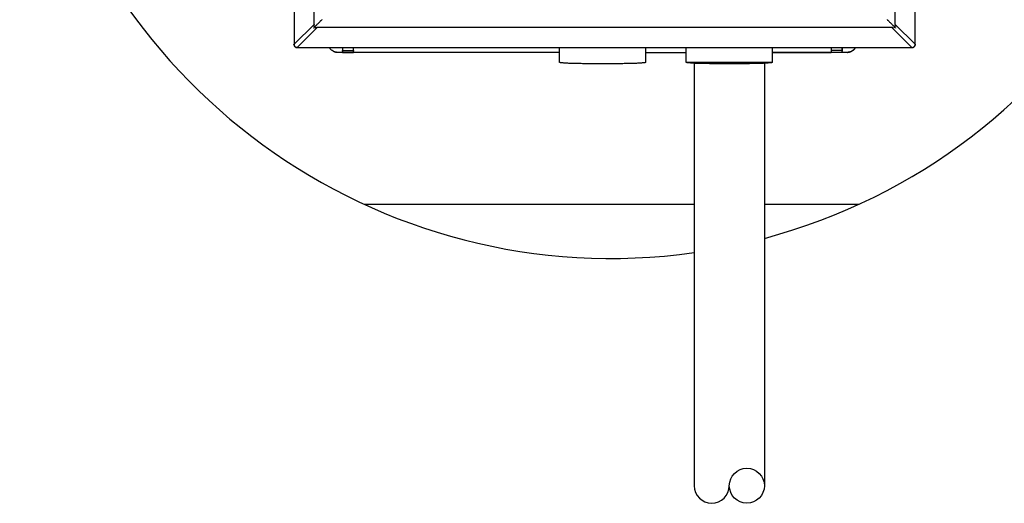
# Model space of a CAD drawing. Extents: x 0.3 to 10.7, y 0.1 to 7.5.
# Drawn here: x 2.7 to 3.3, y 5.7 to 6 of the extents above; entities that cross this region are included whole.
import ezdxf

# ---------------------------------------------------------------- set-up
doc = ezdxf.new("R2010")
doc.units = 0
doc.header["$LTSCALE"] = 12
doc.header["$MEASUREMENT"] = 0
doc.layers.get('0').update_dxf_attribs({"linetype": 'CONTINUOUS'})
doc.layers.add('SBOX', color=9, linetype='CONTINUOUS')
doc.layers.add('TEXT', color=1, linetype='CONTINUOUS')

# ---------------------------------------------------------------- blocks, each defined once
blk = doc.blocks.new('panel')
for p, q in [((0.203, 11.634), (0.203, 0.426)), ((9.508, 0.426), (9.508, 11.634)), ((0.503, 0.724), (0.503, 11.336)), ((9.208, 0.724), (9.208, 11.336)), ((0.559, 0.734), (0.568, 0.743)), ((0.568, 0.743), (0.576, 0.751)), ((0.576, 0.751), (0.585, 0.76)), ((0.585, 0.76), (0.592, 0.769)), ((0.592, 0.769), (0.6, 0.776)), ((0.6, 0.776), (0.608, 0.783)), ((0.608, 0.783), (0.61, 0.787)), ((0.61, 0.787), (0.613, 0.79)), ((0.613, 0.79), (0.616, 0.793)), ((0.616, 0.793), (0.618, 0.794)), ((0.619, 0.796), (0.618, 0.794)), ((9.092, 0.796), (9.092, 0.794)), ((9.092, 0.794), (9.093, 0.793)), ((9.093, 0.793), (9.096, 0.79)), ((9.096, 0.79), (9.1, 0.787)), ((9.1, 0.787), (9.103, 0.783)), ((9.103, 0.783), (9.11, 0.776)), ((9.11, 0.776), (9.118, 0.769)), ((9.118, 0.769), (9.126, 0.76)), ((9.126, 0.76), (9.135, 0.751)), ((9.135, 0.751), (9.143, 0.743)), ((9.143, 0.743), (9.152, 0.734)), ((0.203, 0.426), (0.503, 0.724)), ((0.55, 0.677), (0.25, 0.377)), ((0.495, 0.673), (0.503, 0.673)), ((0.498, 0.691), (0.499, 0.697)), ((0.498, 0.673), (0.498, 0.67)), ((0.498, 0.671), (0.499, 0.673)), ((0.5, 0.71), (0.499, 0.704)), ((0.499, 0.704), (0.499, 0.697)), ((0.499, 0.673), (0.5, 0.674)), ((0.502, 0.717), (0.5, 0.71)), ((0.5, 0.674), (0.502, 0.676)), ((0.503, 0.723), (0.502, 0.72)), ((0.502, 0.72), (0.502, 0.717)), ((0.502, 0.676), (0.503, 0.677)), ((0.503, 0.723), (0.503, 0.724)), ((0.503, 0.677), (0.505, 0.68)), ((0.505, 0.68), (0.508, 0.681)), ((0.508, 0.681), (0.51, 0.684)), ((0.51, 0.684), (0.513, 0.687)), ((0.513, 0.687), (0.516, 0.69)), ((0.516, 0.69), (0.519, 0.694)), ((0.523, 0.673), (0.518, 0.671)), ((0.519, 0.694), (0.523, 0.697)), ((0.523, 0.697), (0.526, 0.701)), ((0.526, 0.701), (0.53, 0.706)), ((0.53, 0.706), (0.533, 0.709)), ((0.536, 0.674), (0.53, 0.673)), ((0.533, 0.709), (0.542, 0.717)), ((0.543, 0.676), (0.536, 0.674)), ((0.542, 0.717), (0.55, 0.726)), ((0.546, 0.677), (0.543, 0.676)), ((0.548, 0.677), (0.546, 0.677)), ((0.548, 0.677), (0.55, 0.677)), ((0.55, 0.726), (0.559, 0.734)), ((9.16, 0.677), (0.55, 0.677)), ((9.152, 0.734), (9.16, 0.726)), ((9.16, 0.726), (9.169, 0.717)), ((9.162, 0.677), (9.16, 0.677)), ((9.46, 0.377), (9.16, 0.677)), ((9.165, 0.677), (9.162, 0.677)), ((9.168, 0.676), (9.165, 0.677)), ((9.175, 0.674), (9.168, 0.676)), ((9.169, 0.717), (9.176, 0.709)), ((9.18, 0.673), (9.175, 0.674)), ((9.176, 0.709), (9.18, 0.706)), ((9.18, 0.706), (9.185, 0.701)), ((9.185, 0.701), (9.188, 0.697)), ((9.188, 0.697), (9.192, 0.694)), ((9.193, 0.671), (9.188, 0.673)), ((9.192, 0.694), (9.195, 0.69)), ((9.195, 0.69), (9.198, 0.687)), ((9.198, 0.687), (9.2, 0.684)), ((9.2, 0.684), (9.203, 0.681)), ((9.203, 0.681), (9.206, 0.68)), ((9.208, 0.677), (9.206, 0.68)), ((9.208, 0.724), (9.508, 0.426)), ((9.208, 0.723), (9.208, 0.724)), ((9.208, 0.723), (9.208, 0.72)), ((9.208, 0.72), (9.209, 0.717)), ((9.209, 0.676), (9.208, 0.677)), ((9.209, 0.717), (9.21, 0.71)), ((9.21, 0.674), (9.209, 0.676)), ((9.21, 0.704), (9.21, 0.71)), ((9.212, 0.697), (9.21, 0.704)), ((9.212, 0.673), (9.21, 0.674)), ((9.212, 0.697), (9.212, 0.691)), ((9.212, 0.671), (9.212, 0.673)), ((9.212, 0.671), (9.212, 0.67)), ((0.2, 0.419), (0.2, 0.421)), ((0.2, 0.42), (0.2, 0.419)), ((0.2, 0.42), (0.202, 0.414)), ((0.203, 0.42), (0.202, 0.414)), ((0.202, 0.414), (0.203, 0.407)), ((0.203, 0.423), (0.203, 0.426)), ((0.203, 0.423), (0.203, 0.42)), ((0.203, 0.407), (0.206, 0.401)), ((0.206, 0.403), (0.206, 0.4)), ((0.209, 0.397), (0.206, 0.401)), ((0.206, 0.401), (0.209, 0.397)), ((0.206, 0.4), (0.206, 0.401)), ((0.206, 0.401), (0.21, 0.396)), ((0.209, 0.397), (0.206, 0.401)), ((0.209, 0.397), (0.212, 0.393)), ((0.21, 0.396), (0.209, 0.397)), ((0.212, 0.393), (0.209, 0.397)), ((0.212, 0.393), (0.21, 0.396)), ((0.215, 0.39), (0.21, 0.396)), ((0.215, 0.39), (0.212, 0.393)), ((0.212, 0.393), (0.215, 0.39)), ((0.215, 0.39), (0.212, 0.393)), ((0.215, 0.39), (0.219, 0.386)), ((0.215, 0.39), (0.219, 0.386)), ((0.22, 0.386), (0.215, 0.39)), ((0.22, 0.386), (0.215, 0.39)), ((0.219, 0.386), (0.223, 0.383)), ((0.219, 0.386), (0.22, 0.386)), ((0.22, 0.386), (0.223, 0.383)), ((0.226, 0.381), (0.22, 0.386)), ((0.226, 0.381), (0.22, 0.386)), ((0.223, 0.383), (0.225, 0.381)), ((0.223, 0.383), (0.226, 0.381)), ((0.226, 0.381), (0.232, 0.379)), ((0.233, 0.379), (0.226, 0.381)), ((0.226, 0.381), (0.233, 0.379)), ((0.23, 0.379), (0.232, 0.379)), ((0.232, 0.379), (0.235, 0.377)), ((0.233, 0.379), (0.232, 0.379)), ((0.24, 0.376), (0.233, 0.379)), ((0.233, 0.379), (0.24, 0.376)), ((0.24, 0.376), (0.245, 0.377)), ((0.242, 0.376), (0.25, 0.376)), ((0.248, 0.377), (0.245, 0.377)), ((0.249, 0.377), (0.248, 0.377)), ((0.25, 0.377), (0.249, 0.377)), ((0.25, 0.377), (9.46, 0.377)), ((0.735, 0.367), (0.729, 0.376)), ((0.729, 0.376), (0.735, 0.367)), ((0.729, 0.376), (0.735, 0.367)), ((0.735, 0.367), (0.729, 0.376)), ((0.743, 0.357), (0.735, 0.367)), ((0.74, 0.36), (0.735, 0.367)), ((0.735, 0.367), (0.74, 0.36)), ((0.743, 0.357), (0.735, 0.367)), ((0.748, 0.353), (0.74, 0.36)), ((0.74, 0.36), (0.743, 0.357)), ((0.753, 0.347), (0.743, 0.357)), ((0.743, 0.357), (0.748, 0.353)), ((0.753, 0.347), (0.743, 0.357)), ((0.748, 0.353), (0.749, 0.35)), ((0.748, 0.353), (0.753, 0.347)), ((0.763, 0.339), (0.753, 0.347)), ((0.753, 0.347), (0.76, 0.34)), ((0.763, 0.339), (0.753, 0.347)), ((0.758, 0.343), (0.76, 0.34)), ((0.76, 0.34), (0.762, 0.339)), ((0.763, 0.339), (0.76, 0.34)), ((0.773, 0.331), (0.763, 0.339)), ((0.773, 0.331), (0.763, 0.339)), ((0.785, 0.324), (0.773, 0.331)), ((0.785, 0.324), (0.773, 0.331)), ((0.775, 0.33), (0.776, 0.33)), ((0.776, 0.33), (0.776, 0.329)), ((0.798, 0.319), (0.785, 0.324)), ((0.785, 0.324), (0.79, 0.321)), ((0.798, 0.319), (0.785, 0.324)), ((0.789, 0.321), (0.79, 0.321)), ((0.79, 0.321), (0.799, 0.317)), ((0.79, 0.321), (0.798, 0.319)), ((0.81, 0.313), (0.798, 0.319)), ((0.798, 0.319), (0.806, 0.314)), ((0.81, 0.313), (0.798, 0.319)), ((0.799, 0.317), (0.806, 0.314)), ((0.806, 0.314), (0.808, 0.313)), ((0.806, 0.314), (0.81, 0.313)), ((0.822, 0.31), (0.81, 0.313)), ((0.81, 0.313), (0.815, 0.311)), ((0.822, 0.31), (0.81, 0.313)), ((0.81, 0.311), (0.815, 0.311)), ((0.815, 0.311), (0.822, 0.31)), ((0.815, 0.311), (0.822, 0.31)), ((0.836, 0.307), (0.822, 0.31)), ((0.822, 0.31), (0.83, 0.307)), ((0.822, 0.31), (0.83, 0.307)), ((0.836, 0.307), (0.822, 0.31)), ((0.83, 0.307), (0.838, 0.306)), ((0.83, 0.307), (0.836, 0.307)), ((0.849, 0.304), (0.836, 0.307)), ((0.836, 0.307), (0.842, 0.306)), ((0.849, 0.304), (0.836, 0.307)), ((0.838, 0.306), (0.842, 0.306)), ((0.838, 0.306), (0.846, 0.306)), ((0.842, 0.306), (0.849, 0.304)), ((0.846, 0.304), (0.848, 0.304)), ((0.848, 0.304), (0.849, 0.304)), ((0.849, 0.306), (0.849, 0.303)), ((0.929, 0.304), (0.849, 0.304)), ((0.929, 0.304), (0.849, 0.304)), ((0.849, 0.303), (0.849, 0.304)), ((0.849, 0.304), (0.849, 0.303)), ((0.929, 0.376), (0.929, 0.334)), ((0.929, 0.376), (0.929, 0.334)), ((0.929, 0.334), (0.929, 0.327)), ((0.929, 0.334), (1.093, 0.334)), ((0.929, 0.327), (0.929, 0.334)), ((0.929, 0.327), (0.929, 0.321)), ((0.929, 0.321), (0.929, 0.327)), ((0.929, 0.321), (0.929, 0.317)), ((0.929, 0.321), (0.929, 0.317)), ((0.929, 0.317), (0.929, 0.313)), ((0.929, 0.317), (0.929, 0.313)), ((0.929, 0.313), (0.929, 0.309)), ((0.929, 0.313), (0.929, 0.309)), ((0.929, 0.309), (0.929, 0.307)), ((0.929, 0.309), (0.929, 0.307)), ((0.929, 0.307), (0.929, 0.306)), ((0.929, 0.307), (0.929, 0.306)), ((0.929, 0.306), (0.929, 0.304)), ((0.929, 0.306), (0.929, 0.304)), ((1.093, 0.304), (0.929, 0.304)), ((0.929, 0.304), (1.093, 0.304)), ((1.093, 0.334), (1.093, 0.376)), ((1.093, 0.334), (1.093, 0.376)), ((1.093, 0.327), (1.093, 0.334)), ((1.093, 0.334), (1.093, 0.327)), ((1.093, 0.321), (1.093, 0.327)), ((1.093, 0.327), (1.093, 0.321)), ((1.093, 0.317), (1.093, 0.321)), ((1.093, 0.317), (1.093, 0.321)), ((1.093, 0.313), (1.093, 0.317)), ((1.093, 0.313), (1.093, 0.317)), ((1.093, 0.309), (1.093, 0.313)), ((1.093, 0.309), (1.093, 0.313)), ((1.093, 0.307), (1.093, 0.309)), ((1.093, 0.307), (1.093, 0.309)), ((1.093, 0.306), (1.093, 0.307)), ((1.093, 0.306), (1.093, 0.307)), ((1.093, 0.304), (1.093, 0.306)), ((1.093, 0.304), (1.093, 0.306)), ((4.178, 0.304), (1.093, 0.304)), ((4.178, 0.304), (1.093, 0.304)), ((4.178, 0.154), (4.178, 0.376)), ((5.473, 0.154), (5.473, 0.376)), ((5.473, 0.304), (6.076, 0.304)), ((5.473, 0.304), (6.076, 0.304)), ((6.076, 0.154), (6.076, 0.376)), ((7.372, 0.154), (7.372, 0.376)), ((8.252, 0.304), (7.372, 0.304)), ((7.372, 0.304), (8.252, 0.304)), ((8.252, 0.376), (8.252, 0.334)), ((8.252, 0.376), (8.252, 0.334)), ((8.252, 0.334), (8.252, 0.327)), ((8.416, 0.334), (8.252, 0.334)), ((8.252, 0.334), (8.252, 0.327)), ((8.252, 0.327), (8.252, 0.321)), ((8.252, 0.327), (8.252, 0.321)), ((8.252, 0.321), (8.252, 0.317)), ((8.252, 0.321), (8.252, 0.317)), ((8.252, 0.317), (8.252, 0.313)), ((8.252, 0.317), (8.252, 0.313)), ((8.252, 0.313), (8.252, 0.309)), ((8.252, 0.313), (8.252, 0.309)), ((8.252, 0.309), (8.252, 0.307)), ((8.252, 0.309), (8.252, 0.307)), ((8.252, 0.307), (8.252, 0.306)), ((8.252, 0.306), (8.252, 0.307)), ((8.252, 0.304), (8.252, 0.306)), ((8.252, 0.304), (8.252, 0.306)), ((8.416, 0.304), (8.252, 0.304)), ((8.416, 0.304), (8.252, 0.304)), ((8.416, 0.334), (8.416, 0.376)), ((8.416, 0.376), (8.416, 0.334)), ((8.416, 0.327), (8.416, 0.334)), ((8.416, 0.334), (8.416, 0.327)), ((8.416, 0.321), (8.416, 0.327)), ((8.416, 0.327), (8.416, 0.321)), ((8.416, 0.317), (8.416, 0.321)), ((8.416, 0.317), (8.416, 0.321)), ((8.416, 0.313), (8.416, 0.317)), ((8.416, 0.313), (8.416, 0.317)), ((8.416, 0.309), (8.416, 0.313)), ((8.416, 0.309), (8.416, 0.313)), ((8.416, 0.307), (8.416, 0.309)), ((8.416, 0.307), (8.416, 0.309)), ((8.416, 0.306), (8.416, 0.307)), ((8.416, 0.306), (8.416, 0.307)), ((8.416, 0.306), (8.416, 0.304)), ((8.416, 0.304), (8.416, 0.306)), ((8.496, 0.304), (8.416, 0.304)), ((8.496, 0.304), (8.416, 0.304)), ((8.51, 0.307), (8.496, 0.304)), ((8.496, 0.304), (8.51, 0.307)), ((8.503, 0.306), (8.496, 0.304)), ((8.496, 0.304), (8.498, 0.304)), ((8.498, 0.304), (8.496, 0.304)), ((8.496, 0.304), (8.498, 0.304)), ((8.498, 0.304), (8.496, 0.304)), ((8.496, 0.304), (8.498, 0.304)), ((8.498, 0.304), (8.496, 0.304)), ((8.498, 0.304), (8.499, 0.304)), ((8.499, 0.304), (8.498, 0.304)), ((8.499, 0.306), (8.508, 0.306)), ((8.51, 0.307), (8.503, 0.306)), ((8.51, 0.307), (8.503, 0.306)), ((8.503, 0.306), (8.508, 0.306)), ((8.503, 0.306), (8.508, 0.306)), ((8.508, 0.306), (8.515, 0.307)), ((8.508, 0.306), (8.51, 0.307)), ((8.508, 0.306), (8.515, 0.307)), ((8.51, 0.307), (8.508, 0.306)), ((8.523, 0.31), (8.51, 0.307)), ((8.515, 0.307), (8.51, 0.307)), ((8.515, 0.307), (8.523, 0.31)), ((8.523, 0.31), (8.515, 0.307)), ((8.515, 0.307), (8.523, 0.31)), ((8.536, 0.313), (8.523, 0.31)), ((8.536, 0.313), (8.523, 0.31)), ((8.523, 0.31), (8.532, 0.311)), ((8.523, 0.31), (8.532, 0.311)), ((8.536, 0.313), (8.532, 0.311)), ((8.536, 0.313), (8.532, 0.311)), ((8.532, 0.311), (8.535, 0.311)), ((8.532, 0.311), (8.535, 0.311)), ((8.548, 0.319), (8.536, 0.313)), ((8.536, 0.313), (8.539, 0.314)), ((8.539, 0.314), (8.536, 0.313)), ((8.539, 0.314), (8.536, 0.313)), ((8.548, 0.319), (8.539, 0.314)), ((8.539, 0.314), (8.548, 0.317)), ((8.539, 0.314), (8.548, 0.317)), ((8.56, 0.324), (8.548, 0.319)), ((8.56, 0.324), (8.548, 0.319)), ((8.548, 0.317), (8.555, 0.321)), ((8.548, 0.319), (8.555, 0.321)), ((8.548, 0.317), (8.548, 0.319)), ((8.555, 0.321), (8.56, 0.324)), ((8.56, 0.324), (8.555, 0.321)), ((8.555, 0.321), (8.556, 0.321)), ((8.555, 0.321), (8.556, 0.321)), ((8.572, 0.331), (8.56, 0.324)), ((8.566, 0.327), (8.569, 0.33)), ((8.569, 0.33), (8.566, 0.327)), ((8.572, 0.331), (8.569, 0.33)), ((8.569, 0.33), (8.57, 0.33)), ((8.582, 0.339), (8.572, 0.331)), ((8.582, 0.339), (8.572, 0.331)), ((8.592, 0.347), (8.582, 0.339)), ((8.582, 0.339), (8.585, 0.34)), ((8.585, 0.34), (8.582, 0.339)), ((8.582, 0.339), (8.585, 0.34)), ((8.592, 0.347), (8.585, 0.34)), ((8.585, 0.34), (8.588, 0.343)), ((8.585, 0.34), (8.588, 0.343)), ((8.602, 0.357), (8.592, 0.347)), ((8.602, 0.357), (8.592, 0.347)), ((8.592, 0.347), (8.599, 0.353)), ((8.595, 0.35), (8.599, 0.353)), ((8.599, 0.353), (8.602, 0.357)), ((8.602, 0.357), (8.599, 0.353)), ((8.599, 0.353), (8.602, 0.356)), ((8.599, 0.353), (8.602, 0.356)), ((8.61, 0.367), (8.602, 0.357)), ((8.616, 0.376), (8.61, 0.367)), ((8.61, 0.367), (8.616, 0.376)), ((8.616, 0.376), (8.61, 0.367)), ((8.61, 0.367), (8.616, 0.376)), ((9.46, 0.377), (9.462, 0.377)), ((9.46, 0.376), (9.469, 0.376)), ((9.462, 0.377), (9.465, 0.377)), ((9.465, 0.377), (9.47, 0.376)), ((9.47, 0.376), (9.478, 0.379)), ((9.478, 0.379), (9.473, 0.377)), ((9.473, 0.377), (9.478, 0.379)), ((9.478, 0.379), (9.483, 0.381)), ((9.483, 0.381), (9.478, 0.379)), ((9.478, 0.379), (9.48, 0.38)), ((9.478, 0.379), (9.48, 0.38)), ((9.489, 0.386), (9.483, 0.381)), ((9.488, 0.383), (9.483, 0.381)), ((9.483, 0.381), (9.488, 0.383)), ((9.483, 0.381), (9.488, 0.383)), ((9.488, 0.383), (9.492, 0.386)), ((9.489, 0.386), (9.488, 0.383)), ((9.488, 0.383), (9.492, 0.386)), ((9.495, 0.39), (9.489, 0.386)), ((9.492, 0.386), (9.489, 0.386)), ((9.495, 0.39), (9.492, 0.386)), ((9.492, 0.386), (9.495, 0.39)), ((9.492, 0.386), (9.495, 0.39)), ((9.5, 0.396), (9.495, 0.39)), ((9.503, 0.401), (9.5, 0.396)), ((9.503, 0.401), (9.5, 0.396)), ((9.5, 0.396), (9.502, 0.397)), ((9.5, 0.396), (9.502, 0.397)), ((9.503, 0.401), (9.502, 0.397)), ((9.502, 0.397), (9.505, 0.401)), ((9.503, 0.411), (9.512, 0.411)), ((9.503, 0.401), (9.506, 0.407)), ((9.506, 0.407), (9.503, 0.401)), ((9.505, 0.401), (9.506, 0.407)), ((9.506, 0.407), (9.509, 0.414)), ((9.509, 0.414), (9.506, 0.407)), ((9.506, 0.407), (9.508, 0.411)), ((9.506, 0.407), (9.508, 0.411)), ((9.506, 0.409), (9.506, 0.406)), ((9.506, 0.406), (9.506, 0.407)), ((9.508, 0.426), (9.508, 0.423)), ((9.508, 0.42), (9.508, 0.423)), ((9.509, 0.414), (9.508, 0.42)), ((9.508, 0.411), (9.509, 0.414)), ((9.509, 0.419), (9.509, 0.421)), ((9.509, 0.42), (9.509, 0.414)), ((9.509, 0.42), (9.509, 0.419)), ((9.509, 0.414), (9.509, 0.42)), ((9.509, 0.414), (9.509, 0.416)), ((4.179, 0.154), (4.178, 0.154)), ((4.18, 0.153), (4.179, 0.154)), ((4.183, 0.151), (4.18, 0.153)), ((4.188, 0.151), (4.183, 0.151)), ((4.192, 0.15), (4.188, 0.151)), ((4.199, 0.149), (4.192, 0.15)), ((4.206, 0.149), (4.199, 0.149)), ((4.215, 0.147), (4.206, 0.149)), ((5.445, 0.149), (5.438, 0.147)), ((5.453, 0.149), (5.445, 0.149)), ((5.459, 0.15), (5.453, 0.149)), ((5.463, 0.151), (5.459, 0.15)), ((5.468, 0.151), (5.463, 0.151)), ((5.47, 0.153), (5.468, 0.151)), ((5.472, 0.154), (5.47, 0.153)), ((5.473, 0.154), (5.472, 0.154)), ((6.078, 0.154), (6.076, 0.154)), ((6.079, 0.153), (6.078, 0.154)), ((6.082, 0.151), (6.079, 0.153)), ((6.086, 0.151), (6.082, 0.151)), ((6.09, 0.15), (6.086, 0.151)), ((6.098, 0.149), (6.09, 0.15)), ((6.105, 0.149), (6.098, 0.149)), ((6.113, 0.147), (6.105, 0.149)), ((7.343, 0.149), (7.336, 0.147)), ((7.352, 0.149), (7.343, 0.149)), ((7.358, 0.15), (7.352, 0.149)), ((7.362, 0.151), (7.358, 0.15)), ((7.366, 0.151), (7.362, 0.151)), ((7.369, 0.153), (7.366, 0.151)), ((7.37, 0.154), (7.369, 0.153)), ((7.372, 0.154), (7.37, 0.154)), ((4.223, 0.146), (4.215, 0.147)), ((4.235, 0.146), (4.223, 0.146)), ((4.246, 0.144), (4.235, 0.146)), ((4.258, 0.144), (4.246, 0.144)), ((4.272, 0.143), (4.258, 0.144)), ((4.286, 0.141), (4.272, 0.143)), ((4.302, 0.141), (4.286, 0.141)), ((4.318, 0.14), (4.302, 0.141)), ((4.335, 0.14), (4.318, 0.14)), ((4.353, 0.139), (4.335, 0.14)), ((4.372, 0.139), (4.353, 0.139)), ((4.392, 0.137), (4.372, 0.139)), ((4.413, 0.137), (4.392, 0.137)), ((4.435, 0.137), (4.413, 0.137)), ((4.456, 0.136), (4.435, 0.137)), ((4.479, 0.136), (4.456, 0.136)), ((4.502, 0.136), (4.479, 0.136)), ((4.526, 0.134), (4.502, 0.136)), ((4.55, 0.134), (4.526, 0.134)), ((4.575, 0.134), (4.55, 0.134)), ((4.6, 0.133), (4.575, 0.134)), ((4.626, 0.133), (4.6, 0.133)), ((4.652, 0.133), (4.626, 0.133)), ((4.678, 0.133), (4.652, 0.133)), ((4.705, 0.133), (4.678, 0.133)), ((4.73, 0.133), (4.705, 0.133)), ((4.758, 0.133), (4.73, 0.133)), ((4.785, 0.131), (4.758, 0.133)), ((4.812, 0.131), (4.785, 0.131)), ((4.839, 0.131), (4.812, 0.131)), ((4.866, 0.131), (4.839, 0.131)), ((4.893, 0.133), (4.866, 0.131)), ((4.92, 0.133), (4.893, 0.133)), ((4.946, 0.133), (4.92, 0.133)), ((4.973, 0.133), (4.946, 0.133)), ((4.999, 0.133), (4.973, 0.133)), ((5.026, 0.133), (4.999, 0.133)), ((5.052, 0.133), (5.026, 0.133)), ((5.076, 0.134), (5.052, 0.133)), ((5.102, 0.134), (5.076, 0.134)), ((5.126, 0.134), (5.102, 0.134)), ((5.149, 0.136), (5.126, 0.134)), ((5.172, 0.136), (5.149, 0.136)), ((5.195, 0.136), (5.172, 0.136)), ((5.218, 0.137), (5.195, 0.136)), ((5.238, 0.137), (5.218, 0.137)), ((5.259, 0.137), (5.238, 0.137)), ((5.279, 0.139), (5.259, 0.137)), ((5.298, 0.139), (5.279, 0.139)), ((5.316, 0.14), (5.298, 0.139)), ((5.333, 0.14), (5.316, 0.14)), ((5.349, 0.141), (5.333, 0.14)), ((5.365, 0.141), (5.349, 0.141)), ((5.379, 0.143), (5.365, 0.141)), ((5.393, 0.144), (5.379, 0.143)), ((5.406, 0.144), (5.393, 0.144)), ((5.418, 0.146), (5.406, 0.144)), ((5.428, 0.146), (5.418, 0.146)), ((5.438, 0.147), (5.428, 0.146)), ((6.122, 0.146), (6.113, 0.147)), ((6.133, 0.146), (6.122, 0.146)), ((6.145, 0.144), (6.133, 0.146)), ((6.156, 0.144), (6.145, 0.144)), ((6.17, 0.143), (6.156, 0.144)), ((6.185, 0.141), (6.17, 0.143)), ((6.2, 0.141), (6.185, 0.141)), ((6.216, 0.14), (6.2, 0.141)), ((6.233, 0.14), (6.216, 0.14)), ((6.252, 0.139), (6.233, 0.14)), ((6.27, 0.139), (6.252, 0.139)), ((6.29, 0.137), (6.27, 0.139)), ((6.312, 0.137), (6.29, 0.137)), ((6.333, 0.137), (6.312, 0.137)), ((6.355, 0.136), (6.333, 0.137)), ((6.378, 0.136), (6.355, 0.136)), ((6.4, 0.136), (6.378, 0.136)), ((6.425, 0.134), (6.4, 0.136)), ((6.449, 0.134), (6.425, 0.134)), ((6.473, 0.134), (6.449, 0.134)), ((6.499, 0.133), (6.473, 0.134)), ((6.525, 0.133), (6.499, 0.133)), ((6.55, 0.133), (6.525, 0.133)), ((6.576, 0.133), (6.55, 0.133)), ((6.603, 0.133), (6.576, 0.133)), ((6.629, 0.133), (6.603, 0.133)), ((6.656, 0.133), (6.629, 0.133)), ((6.683, 0.131), (6.656, 0.133)), ((6.71, 0.131), (6.683, 0.131)), ((6.738, 0.131), (6.71, 0.131)), ((6.765, 0.131), (6.738, 0.131)), ((6.792, 0.133), (6.765, 0.131)), ((6.819, 0.133), (6.792, 0.133)), ((6.845, 0.133), (6.819, 0.133)), ((6.872, 0.133), (6.845, 0.133)), ((6.898, 0.133), (6.872, 0.133)), ((6.925, 0.133), (6.898, 0.133)), ((6.95, 0.133), (6.925, 0.133)), ((6.975, 0.134), (6.95, 0.133)), ((7, 0.134), (6.975, 0.134)), ((7.025, 0.134), (7, 0.134)), ((7.048, 0.136), (7.025, 0.134)), ((7.07, 0.136), (7.048, 0.136)), ((7.093, 0.136), (7.07, 0.136)), ((7.116, 0.137), (7.093, 0.136)), ((7.136, 0.137), (7.116, 0.137)), ((7.158, 0.137), (7.136, 0.137)), ((7.178, 0.139), (7.158, 0.137)), ((7.196, 0.139), (7.178, 0.139)), ((7.215, 0.14), (7.196, 0.139)), ((7.232, 0.14), (7.215, 0.14)), ((7.248, 0.141), (7.232, 0.14)), ((7.263, 0.141), (7.248, 0.141)), ((7.278, 0.143), (7.263, 0.141)), ((7.292, 0.144), (7.278, 0.143)), ((7.303, 0.144), (7.292, 0.144)), ((7.316, 0.146), (7.303, 0.144)), ((7.326, 0.146), (7.316, 0.146)), ((7.336, 0.147), (7.326, 0.146))]:
    blk.add_line(p, q)

msp = doc.modelspace()

# ---------------------------------------------------------------- linework, layer by layer
at = {"layer": 'SBOX'}
for points in [[(3.07451, 6.0023), (3.07451, 5.7379)], [(3.11826, 6.0023), (3.11826, 5.7379)]]:
    msp.add_lwpolyline(points, dxfattribs=at)
msp.add_circle((3.10733, 5.7379), 0.01094, dxfattribs=at)
msp.add_arc((3.08545, 5.7379), 0.01094, 180, 0, dxfattribs=at)
at = {"layer": 'TEXT'}
for points in [[(3.12338, 6.0023), (3.06939, 6.0023)], [(2.86829, 5.91377), (3.07451, 5.91377)], [(3.11826, 5.91377), (3.17737, 5.91377)]]:
    msp.add_lwpolyline(points, dxfattribs=at)
msp.add_arc((3.02283, 6.24945), 0.36954, 284.96554, 278.03912, dxfattribs=at)

# ---------------------------------------------------------------- block references
at = {"layer": 'TEXT', "xscale": 0.04166666666666785, "yscale": 0.04166666666666785, "zscale": 0.04166666666666785}
msp.add_blockref('panel', (2.81622, 5.99587), dxfattribs=at)

doc.saveas('drawing.dxf')
